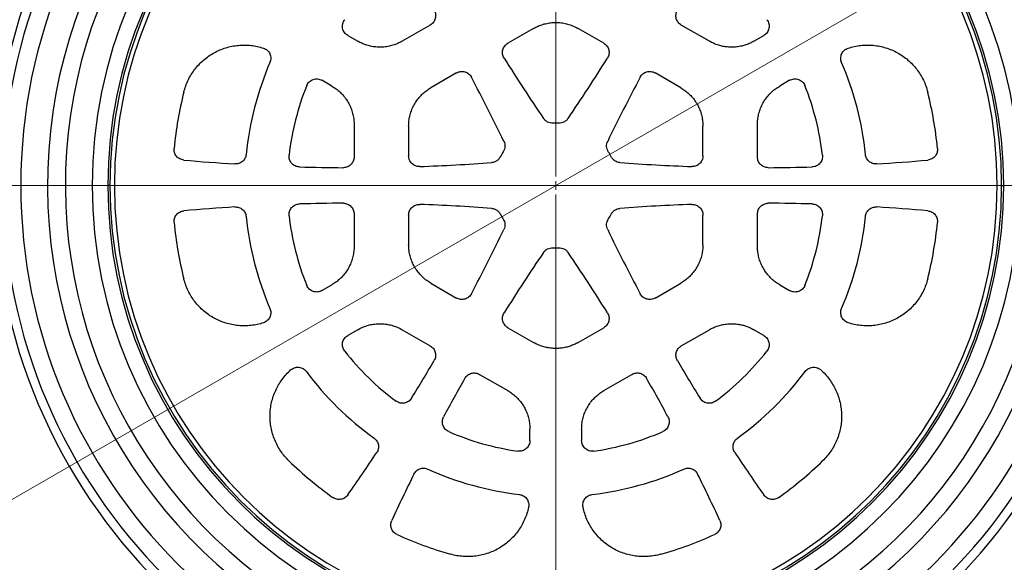
# Model space of a CAD drawing. Units: millimetres. Extents: x 200 to 8200, y 200 to 5740.
# Drawn here: x 2004 to 2740, y 651 to 1057 of the extents above; entities that cross this region are included whole.
import ezdxf

# ---------------------------------------------------------------- set-up
doc = ezdxf.new("R2010")
doc.units = ezdxf.units.MM
doc.header["$LTSCALE"] = 20
doc.linetypes.add('SLD-Solid', pattern=[0])
doc.linetypes.add('SLD-Thin-Thick-Chain', pattern=[10.16, 6.35, -1.27, 1.27, -1.27])
doc.styles.add('SLDTEXTSTYLE0', font='ARIAL.TTF', dxfattribs={"width": 0.948})
doc.dimstyles.new('SLDDIMSTYLE0', dxfattribs={"dimtxt": 70, "dimasz": 80, "dimexe": 0, "dimexo": 0.0625, "dimgap": 17.5, "dimtad": 1, "dimdec": 0, "dimlfac": 0.75, "dimrnd": 1e-09, "dimzin": 12, "dimdsep": 46, "dimtxsty": 'SLDTEXTSTYLE0', "dimsah": 1, "dimcen": 0, "dimadec": 0, "dimazin": 3, "dimtfac": 1, "dimtdec": 3, "dimtmove": 0, "dimatfit": 3, "dimfxl": 1, "dimfrac": 2, "dimtolj": 1, "dimtzin": 12, "dimarcsym": 0})

# ---------------------------------------------------------------- blocks, each defined once
blk = doc.blocks.new('_D')
at = {"color": 7, "linetype": 'SLD-Solid', "lineweight": 0}
for p, q in [((2931.35, 1236.98), (3203.62, 1394.18)), ((2931.35, 1236.98), (1878.26, 628.98)), ((1878.26, 628.98), (1774.34, 568.98))]:
    blk.add_line(p, q, dxfattribs=at)
at = {"color": 7, "linetype": 'SLD-Solid', "lineweight": 18}
for points in [[(2931.35, 1236.98), (3006.63, 1266.59), (2994.63, 1287.37)], [(1878.26, 628.98), (1802.98, 599.37), (1814.98, 578.59)]]:
    blk.add_solid(points, dxfattribs=at)
at = {"color": 7, "linetype": 'SLD-Solid', "lineweight": 18, "char_height": 70, "attachment_point": 1, "rotation": 30, "style": 'SLDTEXTSTYLE0'}
for s, insert in [('910', (3019.55, 1392.17)), ('%%c', (2931.26, 1340.97))]:
    blk.add_mtext(s, dxfattribs=dict(at, insert=insert))
blk = doc.blocks.new('SW_CENTERMARKSYMBOL_0')
at = {"color": 0, "linetype": 'SLD-Solid', "lineweight": 18}
for p, q in [((0, 6.67), (0, 557.96)), ((-6.67, 0), (-557.96, 0)), ((0, 0), (-3.33, 0)), ((0, 0), (0, 3.33)), ((0, 0), (0, -3.33)), ((0, 0), (3.33, 0)), ((0, -6.67), (0, -557.96)), ((6.67, 0), (557.96, 0))]:
    blk.add_line(p, q, dxfattribs=at)

msp = doc.modelspace()

# ---------------------------------------------------------------- linework, layer by layer
at = {"color": 7, "linetype": 'SLD-Solid', "lineweight": 25}
for p, q in [((2310.96, 1052.93), (2289.98, 1040.82)), ((2519.63, 1040.82), (2498.65, 1052.93)), ((2388.18, 1050.4), (2368.98, 1039.32)), ((2440.62, 1039.32), (2421.43, 1050.4)), ((2249.3, 1045.09), (2256.69, 1040.82)), ((2552.91, 1040.82), (2560.31, 1045.09)), ((2330.62, 1017.17), (2311.43, 1006.09)), ((2498.18, 1006.09), (2478.98, 1017.17)), ((2237.36, 1007.33), (2229.97, 1011.6)), ((2579.64, 1011.6), (2572.25, 1007.33)), ((2254, 978.5), (2254, 954.28)), ((2294.8, 977.29), (2294.8, 955.13)), ((2514.8, 955.13), (2514.8, 977.29)), ((2555.6, 954.28), (2555.6, 978.5)), ((2071.47, 932.98), (2069.86, 932.98)), ((2738.14, 932.98), (2739.74, 932.98)), ((2254, 911.69), (2254, 887.46)), ((2294.8, 910.84), (2294.8, 888.67)), ((2514.8, 888.67), (2514.8, 910.84)), ((2555.6, 887.46), (2555.6, 911.69)), ((2229.97, 854.37), (2237.36, 858.63)), ((2311.43, 859.88), (2330.62, 848.79)), ((2478.98, 848.79), (2498.18, 859.88)), ((2572.25, 858.63), (2579.64, 854.37)), ((2256.69, 825.15), (2249.3, 820.88)), ((2289.98, 825.15), (2310.96, 813.03)), ((2368.98, 826.65), (2388.18, 815.56)), ((2421.43, 815.56), (2440.62, 826.65)), ((2498.65, 813.03), (2519.63, 825.15)), ((2560.31, 820.88), (2552.91, 825.15)), ((2347.85, 791.74), (2368.83, 779.63)), ((2440.78, 779.63), (2461.76, 791.74)), ((2385.47, 742.26), (2385.47, 750.8)), ((2424.14, 750.8), (2424.14, 742.26))]:
    msp.add_line(p, q, dxfattribs=at)
at = {"color": 7, "linetype": 'SLD-Thin-Thick-Chain', "lineweight": 18}
msp.add_line((1634.65, 932.98), (3160.46, 932.98), dxfattribs=at)
at = {"color": 7, "linetype": 'SLD-Solid', "lineweight": 25}
for radius in [608, 601.33]:
    msp.add_circle((2404.8, 932.98), radius, dxfattribs=at)
at = {"color": 8, "linetype": 'SLD-Solid', "lineweight": 25}
for radius, start, end in [(561.3, 7.50715, 352.49285), (554.63, 7.59791, 352.40209)]:
    msp.add_arc((2404.8, 932.98), radius, start, end, dxfattribs=at)
at = {"color": 7, "linetype": 'SLD-Solid', "lineweight": 25}
for centre, radius, start, end in [((2404.8, 932.98), 420, 0, 180), ((2404.8, 932.98), 413.33, 0, 180), ((2404.8, 932.98), 400, 0, 180), ((2404.8, 932.98), 380, 109, 243), ((2404.8, 932.98), 380, 297, 71), ((2404.8, 932.98), 366.67, 109, 243), ((2404.8, 932.98), 346.67, 0, 180), ((2404.8, 932.98), 366.67, 297, 71), ((2404.8, 932.98), 334.94, 0, 180), ((2404.8, 932.98), 333.33, 0, 180), ((2404.8, 932.98), 330, 90, 270), ((2404.8, 932.98), 330, 270, 90), ((2404.8, 932.98), 232.67, 156.71713, 174.27556), ((3552.9, 1770.97), 1400, 212.04308, 214.24868), ((1256.7, 1770.97), 1400, 325.75132, 327.95692), ((2404.8, 932.98), 232.67, 5.72444, 23.28287), ((1105.04, 357.69), 1400, 25.75132, 27.95692), ((3704.57, 357.69), 1400, 152.04308, 154.24868), ((2404.8, 932.98), 286.72, 165.90945, 174.45384), ((2404.8, 932.98), 200.67, 158.14425, 173.50428), ((2404.8, 932.98), 200.67, 6.49572, 21.85575), ((2404.8, 932.98), 286.72, 5.54616, 14.09055), ((2404.8, 932.98), 46.67, 90, 92.69456), ((2404.8, 932.98), 46.67, 87.30544, 90), ((2404.8, 932.98), 46.67, 147.30544, 152.69456), ((2404.8, 932.98), 46.67, 27.30544, 32.69456), ((2253.14, 2346.26), 1400, 264.81549, 266.3856), ((2253.14, 2346.26), 1400, 272.04308, 274.24868), ((2556.47, 2346.26), 1400, 265.75132, 267.95692), ((2556.47, 2346.26), 1400, 273.6144, 275.18451), ((2253.14, 2346.26), 1400, 268.36135, 269.70775), ((2556.47, 2346.26), 1400, 270.29225, 271.63865), ((2404.8, 932.98), 420, 180, 0), ((2404.8, 932.98), 413.33, 180, 0), ((2404.8, 932.98), 400, 180, 0), ((2404.8, 932.98), 346.67, 180, 0), ((2404.8, 932.98), 334.94, 180, 0), ((2404.8, 932.98), 333.33, 180, 0), ((2253.14, -480.29), 1400, 93.6144, 95.18451), ((2253.14, -480.29), 1400, 90.29225, 91.63865), ((2253.14, -480.29), 1400, 85.75132, 87.95692), ((2556.47, -480.29), 1400, 92.04308, 94.24868), ((2556.47, -480.29), 1400, 88.36135, 89.70775), ((2556.47, -480.29), 1400, 84.81549, 86.3856), ((2404.8, 932.98), 232.67, 185.72444, 203.28287), ((2404.8, 932.98), 200.67, 186.49572, 201.85575), ((2404.8, 932.98), 46.67, 207.30544, 212.69456), ((2404.8, 932.98), 46.67, 327.30544, 332.69456), ((2404.8, 932.98), 200.67, 338.14425, 353.50428), ((2404.8, 932.98), 232.67, 336.71713, 354.27556), ((2404.8, 932.98), 286.72, 185.54616, 194.09055), ((1105.04, 1508.27), 1400, 332.04308, 334.24868), ((3704.57, 1508.27), 1400, 205.75132, 207.95692), ((2404.8, 932.98), 286.72, 345.90945, 354.45384), ((2404.8, 932.98), 46.67, 267.30544, 272.69456), ((3552.9, 95), 1400, 145.75132, 147.95692), ((1256.7, 95), 1400, 32.04308, 34.24868), ((2404.8, 932.98), 200.67, 218.14425, 233.50428), ((2404.8, 932.98), 200.67, 306.49572, 321.85575), ((1105.04, 1508.27), 1400, 328.36135, 329.70775), ((3704.57, 1508.27), 1400, 210.29225, 211.63865), ((2404.8, 932.98), 232.67, 216.71713, 234.27556), ((3552.9, 95), 1400, 150.29225, 151.63865), ((1256.7, 95), 1400, 28.36135, 29.70775), ((2404.8, 932.98), 232.67, 305.72444, 323.28287), ((2404.8, 932.98), 200.67, 246.49572, 261.85575), ((2404.8, 932.98), 200.67, 278.14425, 293.50428), ((1105.04, 1508.27), 1400, 324.81549, 326.3856), ((3704.57, 1508.27), 1400, 213.6144, 215.18451), ((2404.8, 932.98), 286.72, 225.90945, 234.45384), ((2404.8, 932.98), 286.72, 305.54616, 314.09055), ((3552.9, 95), 1400, 153.6144, 155.18451), ((2404.8, 932.98), 232.67, 245.72444, 263.28287), ((2404.8, 932.98), 232.67, 276.71713, 294.27556), ((1256.7, 95), 1400, 24.81549, 26.3856), ((2404.8, 932.98), 286.72, 245.54616, 254.09055), ((2404.8, 932.98), 286.72, 285.90945, 294.45384)]:
    msp.add_arc(centre, radius, start, end, dxfattribs=at)
for points, knots in [([(2313.89, 1063.87), (2314.13, 1063.4), (2314.6, 1062.46), (2314.95, 1060.92), (2315.01, 1059.34), (2314.75, 1057.78), (2314.2, 1056.3), (2313.36, 1054.97), (2312.28, 1053.8), (2311.4, 1053.22), (2310.96, 1052.93)], [0, 0, 0, 0, 0.124823, 0.249997, 0.374518, 0.499761, 0.624416, 0.749423, 0.874517, 1, 1, 1, 1]), ([(2498.65, 1052.93), (2498.21, 1053.22), (2497.33, 1053.8), (2496.26, 1054.96), (2495.42, 1056.3), (2494.86, 1057.77), (2494.6, 1059.33), (2494.65, 1060.91), (2495, 1062.46), (2495.48, 1063.4), (2495.72, 1063.87)], [0, 0, 0, 0, 0.124831, 0.250004, 0.374521, 0.499767, 0.624364, 0.74943, 0.874458, 1, 1, 1, 1]), ([(2249.3, 1045.09), (2248.83, 1045.4), (2247.87, 1046.03), (2246.74, 1047.33), (2245.89, 1048.82), (2245.38, 1050.47), (2245.23, 1052.18), (2245.45, 1053.88), (2246.02, 1055.51), (2246.66, 1056.45), (2246.99, 1056.92)], [0, 0, 0, 0, 0.124928, 0.250245, 0.374949, 0.500101, 0.625319, 0.75001, 0.875226, 1, 1, 1, 1]), ([(2388.18, 1050.4), (2389.29, 1050.99), (2391.54, 1052.2), (2395.18, 1053.51), (2399, 1054.43), (2402.95, 1054.89), (2406.92, 1054.87), (2410.81, 1054.39), (2414.56, 1053.47), (2418.13, 1052.17), (2420.34, 1050.98), (2421.43, 1050.4)], [0, 0, 0, 0, 0.108527, 0.219632, 0.332639, 0.446811, 0.561358, 0.673445, 0.784371, 0.893433, 1, 1, 1, 1]), ([(2562.62, 1056.92), (2562.94, 1056.45), (2563.59, 1055.51), (2564.16, 1053.88), (2564.38, 1052.18), (2564.23, 1050.46), (2563.72, 1048.82), (2562.87, 1047.33), (2561.73, 1046.03), (2560.78, 1045.4), (2560.31, 1045.09)], [0, 0, 0, 0, 0.124927, 0.250257, 0.375005, 0.500135, 0.625405, 0.750112, 0.875265, 1, 1, 1, 1]), ([(2289.98, 1040.82), (2288.87, 1040.22), (2286.62, 1039.02), (2282.97, 1037.71), (2279.14, 1036.79), (2275.19, 1036.33), (2271.22, 1036.35), (2267.32, 1036.83), (2263.57, 1037.75), (2260, 1039.05), (2257.79, 1040.23), (2256.69, 1040.82)], [0, 0, 0, 0, 0.108502, 0.219597, 0.332613, 0.4468, 0.561367, 0.673471, 0.784403, 0.893459, 1, 1, 1, 1]), ([(2366.19, 1028.19), (2365.94, 1028.66), (2365.42, 1029.59), (2365.03, 1031.16), (2364.93, 1032.76), (2365.17, 1034.35), (2365.71, 1035.87), (2366.55, 1037.24), (2367.64, 1038.44), (2368.54, 1039.02), (2368.98, 1039.32)], [0, 0, 0, 0, 0.124828, 0.250032, 0.374558, 0.499781, 0.624564, 0.74945, 0.874682, 1, 1, 1, 1]), ([(2440.62, 1039.32), (2441.07, 1039.03), (2441.96, 1038.44), (2443.05, 1037.25), (2443.89, 1035.88), (2444.44, 1034.36), (2444.67, 1032.77), (2444.58, 1031.17), (2444.19, 1029.6), (2443.67, 1028.66), (2443.41, 1028.19)], [0, 0, 0, 0, 0.124835, 0.250029, 0.374552, 0.499784, 0.6245, 0.749441, 0.874643, 1, 1, 1, 1]), ([(2536.27, 1036.36), (2535.19, 1036.39), (2533.03, 1036.45), (2529.8, 1036.94), (2526.44, 1037.78), (2523, 1039.02), (2520.75, 1040.22), (2519.63, 1040.82)], [0, 0, 0, 0, 0.185565, 0.372631, 0.56032, 0.78107, 1, 1, 1, 1]), ([(2552.91, 1040.82), (2551.97, 1040.31), (2550.06, 1039.28), (2547.02, 1038.09), (2543.69, 1037.13), (2540.1, 1036.48), (2537.54, 1036.4), (2536.27, 1036.36)], [0, 0, 0, 0, 0.185635, 0.372739, 0.560433, 0.781151, 1, 1, 1, 1]), ([(2126.71, 1002.79), (2127.14, 1004.31), (2128.01, 1007.37), (2129.89, 1011.76), (2132.18, 1015.96), (2134.89, 1019.89), (2137.98, 1023.51), (2141.43, 1026.8), (2145.21, 1029.73), (2149.27, 1032.25), (2153.56, 1034.34), (2158.04, 1035.97), (2162.66, 1037.14), (2167.39, 1037.83), (2172.16, 1038.04), (2176.93, 1037.75), (2181.64, 1037.01), (2184.68, 1036.12), (2186.21, 1035.67)], [0, 0, 0, 0, 0.0624785, 0.1249197, 0.1875843, 0.2502254, 0.3125475, 0.374861, 0.437493, 0.5001331, 0.5626283, 0.6251505, 0.6875453, 0.7499821, 0.8126238, 0.8753178, 0.9376345, 1, 1, 1, 1]), ([(2186.21, 1035.67), (2186.72, 1035.47), (2187.75, 1035.07), (2189.1, 1034.08), (2190.23, 1032.85), (2191.07, 1031.42), (2191.6, 1029.84), (2191.79, 1028.18), (2191.65, 1026.51), (2191.27, 1025.47), (2191.08, 1024.95)], [0, 0, 0, 0, 0.124867, 0.250124, 0.374711, 0.499899, 0.624918, 0.749634, 0.874962, 1, 1, 1, 1]), ([(2618.52, 1024.95), (2618.34, 1025.47), (2617.96, 1026.51), (2617.82, 1028.18), (2618, 1029.83), (2618.53, 1031.41), (2619.38, 1032.85), (2620.51, 1034.08), (2621.85, 1035.07), (2622.89, 1035.47), (2623.4, 1035.67)], [0, 0, 0, 0, 0.1248694, 0.2501276, 0.3747336, 0.4999042, 0.6249773, 0.7496704, 0.8749942, 1, 1, 1, 1]), ([(2623.4, 1035.67), (2624.93, 1036.12), (2627.99, 1037.01), (2632.7, 1037.75), (2637.45, 1038.04), (2642.21, 1037.83), (2646.93, 1037.15), (2651.56, 1035.98), (2656.04, 1034.34), (2660.33, 1032.25), (2664.37, 1029.74), (2668.14, 1026.83), (2671.6, 1023.54), (2674.7, 1019.91), (2677.41, 1015.99), (2679.7, 1011.81), (2681.59, 1007.4), (2682.46, 1004.33), (2682.89, 1002.79)], [0, 0, 0, 0, 0.062617, 0.125195, 0.187464, 0.249702, 0.312283, 0.374842, 0.437291, 0.499733, 0.562079, 0.624437, 0.687029, 0.749652, 0.81191, 0.874213, 0.937082, 1, 1, 1, 1]), ([(2330.62, 1017.17), (2331.1, 1017.41), (2332.06, 1017.89), (2333.63, 1018.24), (2335.24, 1018.28), (2336.82, 1018), (2338.32, 1017.41), (2339.66, 1016.52), (2340.82, 1015.4), (2341.38, 1014.48), (2341.66, 1014.02)], [0, 0, 0, 0, 0.124831, 0.250033, 0.374554, 0.499782, 0.624507, 0.749445, 0.874639, 1, 1, 1, 1]), ([(2467.95, 1014.02), (2468.23, 1014.48), (2468.78, 1015.39), (2469.94, 1016.52), (2471.28, 1017.4), (2472.78, 1018), (2474.36, 1018.28), (2475.97, 1018.24), (2477.55, 1017.89), (2478.5, 1017.41), (2478.98, 1017.17)], [0, 0, 0, 0, 0.124827, 0.250031, 0.374562, 0.49978, 0.624563, 0.74945, 0.874683, 1, 1, 1, 1]), ([(2218.56, 1007.69), (2218.81, 1008.2), (2219.3, 1009.23), (2220.43, 1010.54), (2221.79, 1011.58), (2223.35, 1012.31), (2225.03, 1012.69), (2226.75, 1012.7), (2228.44, 1012.36), (2229.46, 1011.85), (2229.97, 1011.6)], [0, 0, 0, 0, 0.12493, 0.250259, 0.375007, 0.500137, 0.625403, 0.750111, 0.875265, 1, 1, 1, 1]), ([(2579.64, 1011.6), (2580.15, 1011.85), (2581.17, 1012.36), (2582.87, 1012.7), (2584.58, 1012.69), (2586.26, 1012.31), (2587.82, 1011.58), (2589.18, 1010.53), (2590.31, 1009.23), (2590.8, 1008.2), (2591.05, 1007.69)], [0, 0, 0, 0, 0.124924, 0.250244, 0.374947, 0.500098, 0.62532, 0.75001, 0.875226, 1, 1, 1, 1]), ([(2237.36, 1007.33), (2238.43, 1006.67), (2240.6, 1005.32), (2243.56, 1002.82), (2246.27, 999.96), (2248.64, 996.77), (2250.61, 993.32), (2252.15, 989.7), (2253.22, 985.99), (2253.88, 982.25), (2253.96, 979.74), (2254, 978.5)], [0, 0, 0, 0, 0.108502, 0.219597, 0.332612, 0.446801, 0.561368, 0.673472, 0.784403, 0.893457, 1, 1, 1, 1]), ([(2294.8, 977.29), (2294.85, 978.55), (2294.93, 981.1), (2295.61, 984.91), (2296.73, 988.68), (2298.31, 992.33), (2300.3, 995.75), (2302.67, 998.89), (2305.34, 1001.67), (2308.25, 1004.12), (2310.38, 1005.44), (2311.43, 1006.09)], [0, 0, 0, 0, 0.108527, 0.219631, 0.332639, 0.446811, 0.561357, 0.673444, 0.78437, 0.893432, 1, 1, 1, 1]), ([(2498.18, 1006.09), (2499.25, 1005.42), (2501.41, 1004.08), (2504.37, 1001.58), (2507.08, 998.73), (2509.45, 995.54), (2511.42, 992.1), (2512.95, 988.48), (2514.02, 984.78), (2514.68, 981.03), (2514.76, 978.53), (2514.8, 977.29)], [0, 0, 0, 0, 0.108528, 0.21963, 0.332639, 0.446812, 0.561357, 0.673444, 0.784371, 0.893432, 1, 1, 1, 1]), ([(2555.6, 978.5), (2555.65, 979.76), (2555.73, 982.32), (2556.42, 986.13), (2557.53, 989.91), (2559.11, 993.56), (2561.11, 996.99), (2563.48, 1000.12), (2566.15, 1002.91), (2569.07, 1005.36), (2571.2, 1006.68), (2572.25, 1007.33)], [0, 0, 0, 0, 0.108502, 0.219597, 0.332612, 0.446802, 0.561368, 0.673473, 0.784404, 0.89346, 1, 1, 1, 1]), ([(2402.61, 979.6), (2401.93, 979.62), (2400.58, 979.65), (2398.65, 980.36), (2396.92, 981.47), (2396.08, 982.54), (2395.66, 983.07)], [0, 0, 0, 0, 0.249747, 0.500063, 0.750381, 1, 1, 1, 1]), ([(2413.95, 983.07), (2413.53, 982.54), (2412.68, 981.47), (2410.96, 980.36), (2409.03, 979.65), (2407.68, 979.62), (2407, 979.6)], [0, 0, 0, 0, 0.249743, 0.500058, 0.750378, 1, 1, 1, 1]), ([(2366, 965.94), (2366.25, 965.31), (2366.75, 964.05), (2366.85, 962), (2366.5, 959.98), (2365.85, 958.79), (2365.53, 958.19)], [0, 0, 0, 0, 0.249753, 0.500055, 0.750378, 1, 1, 1, 1]), ([(2444.08, 958.19), (2443.75, 958.79), (2443.11, 959.98), (2442.75, 962), (2442.86, 964.05), (2443.36, 965.31), (2443.61, 965.94)], [0, 0, 0, 0, 0.249745, 0.500051, 0.750374, 1, 1, 1, 1]), ([(2126.63, 951.99), (2126.11, 952.06), (2125.07, 952.22), (2123.61, 952.83), (2122.3, 953.69), (2121.18, 954.8), (2120.29, 956.11), (2119.69, 957.57), (2119.37, 959.12), (2119.41, 960.17), (2119.43, 960.69)], [0, 0, 0, 0, 0.12483, 0.250002, 0.374517, 0.499761, 0.624393, 0.749425, 0.874511, 1, 1, 1, 1]), ([(2690.18, 960.69), (2690.2, 960.17), (2690.24, 959.12), (2689.92, 957.57), (2689.32, 956.12), (2688.44, 954.81), (2687.32, 953.7), (2686, 952.83), (2684.54, 952.22), (2683.5, 952.06), (2682.98, 951.99)], [0, 0, 0, 0, 0.124824, 0.250002, 0.374513, 0.499761, 0.624371, 0.749423, 0.874483, 1, 1, 1, 1]), ([(2173.3, 956.19), (2173.22, 955.69), (2173.06, 954.68), (2172.47, 953.26), (2171.64, 951.98), (2170.57, 950.88), (2169.31, 950), (2167.91, 949.39), (2166.41, 949.03), (2165.39, 949.04), (2164.88, 949.04)], [0, 0, 0, 0, 0.124835, 0.249976, 0.374506, 0.499773, 0.624286, 0.74948, 0.874254, 1, 1, 1, 1]), ([(2213.1, 946.83), (2212.56, 946.88), (2211.46, 946.98), (2209.9, 947.54), (2208.48, 948.39), (2207.27, 949.53), (2206.32, 950.88), (2205.68, 952.41), (2205.34, 954.03), (2205.4, 955.13), (2205.43, 955.68)], [0, 0, 0, 0, 0.124865, 0.250109, 0.374685, 0.499874, 0.624876, 0.7496, 0.874935, 1, 1, 1, 1]), ([(2254, 954.28), (2253.97, 953.75), (2253.92, 952.7), (2253.44, 951.19), (2252.71, 949.8), (2251.71, 948.58), (2250.48, 947.57), (2249.09, 946.83), (2247.57, 946.36), (2246.52, 946.3), (2246, 946.28)], [0, 0, 0, 0, 0.124834, 0.250003, 0.374526, 0.499773, 0.624364, 0.749432, 0.874456, 1, 1, 1, 1]), ([(2303.05, 947.15), (2302.51, 947.16), (2301.45, 947.18), (2299.89, 947.62), (2298.46, 948.34), (2297.19, 949.34), (2296.16, 950.57), (2295.39, 951.98), (2294.9, 953.52), (2294.83, 954.59), (2294.8, 955.13)], [0, 0, 0, 0, 0.124827, 0.25003, 0.374559, 0.499779, 0.624558, 0.749449, 0.87468, 1, 1, 1, 1]), ([(2363.34, 954.39), (2362.98, 953.81), (2362.27, 952.65), (2360.7, 951.34), (2358.87, 950.4), (2357.53, 950.21), (2356.86, 950.11)], [0, 0, 0, 0, 0.249746, 0.500053, 0.750382, 1, 1, 1, 1]), ([(2452.75, 950.11), (2452.08, 950.21), (2450.74, 950.4), (2448.91, 951.34), (2447.33, 952.66), (2446.62, 953.81), (2446.27, 954.39)], [0, 0, 0, 0, 0.249748, 0.500056, 0.750382, 1, 1, 1, 1]), ([(2514.8, 955.13), (2514.77, 954.6), (2514.71, 953.53), (2514.22, 951.99), (2513.46, 950.58), (2512.42, 949.35), (2511.16, 948.35), (2509.72, 947.63), (2508.17, 947.18), (2507.1, 947.16), (2506.56, 947.15)], [0, 0, 0, 0, 0.1248343, 0.250033, 0.3745562, 0.4997833, 0.6245009, 0.7494394, 0.8746401, 1, 1, 1, 1]), ([(2563.61, 946.28), (2563.09, 946.3), (2562.04, 946.36), (2560.53, 946.83), (2559.13, 947.57), (2557.91, 948.57), (2556.91, 949.79), (2556.17, 951.18), (2555.69, 952.7), (2555.63, 953.75), (2555.6, 954.28)], [0, 0, 0, 0, 0.124823, 0.25, 0.374518, 0.499758, 0.624415, 0.749425, 0.874518, 1, 1, 1, 1]), ([(2604.18, 955.68), (2604.21, 955.14), (2604.27, 954.04), (2603.93, 952.41), (2603.29, 950.89), (2602.34, 949.53), (2601.13, 948.4), (2599.71, 947.54), (2598.15, 946.98), (2597.05, 946.88), (2596.5, 946.83)], [0, 0, 0, 0, 0.124861, 0.250111, 0.374681, 0.499873, 0.624878, 0.749603, 0.874934, 1, 1, 1, 1]), ([(2644.73, 949.04), (2644.22, 949.04), (2643.2, 949.03), (2641.71, 949.39), (2640.3, 950), (2639.05, 950.87), (2637.98, 951.97), (2637.14, 953.25), (2636.55, 954.67), (2636.39, 955.68), (2636.31, 956.19)], [0, 0, 0, 0, 0.124832, 0.249979, 0.37451, 0.499768, 0.624283, 0.749474, 0.874257, 1, 1, 1, 1]), ([(2119.43, 905.27), (2119.41, 905.8), (2119.36, 906.84), (2119.69, 908.39), (2120.29, 909.85), (2121.17, 911.16), (2122.29, 912.27), (2123.6, 913.13), (2125.07, 913.75), (2126.11, 913.9), (2126.63, 913.98)], [0, 0, 0, 0, 0.1248298, 0.2500023, 0.3745169, 0.4997594, 0.6243701, 0.7494268, 0.8744803, 1, 1, 1, 1]), ([(2164.88, 916.92), (2165.39, 916.93), (2166.41, 916.93), (2167.9, 916.58), (2169.3, 915.97), (2170.56, 915.09), (2171.63, 913.99), (2172.46, 912.71), (2173.06, 911.29), (2173.22, 910.28), (2173.3, 909.78)], [0, 0, 0, 0, 0.12483, 0.249974, 0.374508, 0.499771, 0.624289, 0.74948, 0.874257, 1, 1, 1, 1]), ([(2205.43, 910.28), (2205.4, 910.83), (2205.34, 911.93), (2205.68, 913.56), (2206.32, 915.08), (2207.27, 916.44), (2208.48, 917.57), (2209.89, 918.42), (2211.46, 918.99), (2212.55, 919.09), (2213.1, 919.13)], [0, 0, 0, 0, 0.124861, 0.250113, 0.374682, 0.499867, 0.624879, 0.749604, 0.87493, 1, 1, 1, 1]), ([(2246, 919.69), (2246.52, 919.66), (2247.57, 919.61), (2249.08, 919.14), (2250.48, 918.4), (2251.7, 917.4), (2252.7, 916.18), (2253.44, 914.78), (2253.91, 913.27), (2253.97, 912.22), (2254, 911.69)], [0, 0, 0, 0, 0.124819, 0.249997, 0.37452, 0.499764, 0.624417, 0.749425, 0.874517, 1, 1, 1, 1]), ([(2294.8, 910.84), (2294.83, 911.37), (2294.9, 912.44), (2295.39, 913.97), (2296.15, 915.39), (2297.19, 916.62), (2298.45, 917.62), (2299.88, 918.34), (2301.44, 918.78), (2302.51, 918.8), (2303.05, 918.82)], [0, 0, 0, 0, 0.124835, 0.250029, 0.374551, 0.499783, 0.6245, 0.749439, 0.87464, 1, 1, 1, 1]), ([(2356.86, 915.86), (2357.53, 915.76), (2358.87, 915.56), (2360.7, 914.63), (2362.27, 913.31), (2362.98, 912.15), (2363.34, 911.58)], [0, 0, 0, 0, 0.249753, 0.50006, 0.750379, 1, 1, 1, 1]), ([(2446.27, 911.58), (2446.62, 912.15), (2447.33, 913.31), (2448.91, 914.63), (2450.74, 915.56), (2452.08, 915.76), (2452.75, 915.86)], [0, 0, 0, 0, 0.249742, 0.500057, 0.750379, 1, 1, 1, 1]), ([(2506.56, 918.82), (2507.09, 918.81), (2508.16, 918.78), (2509.71, 918.34), (2511.15, 917.62), (2512.41, 916.62), (2513.45, 915.39), (2514.22, 913.98), (2514.71, 912.44), (2514.77, 911.37), (2514.8, 910.84)], [0, 0, 0, 0, 0.12483, 0.250032, 0.374561, 0.499781, 0.624561, 0.749449, 0.87468, 1, 1, 1, 1]), ([(2555.6, 911.69), (2555.63, 912.21), (2555.69, 913.26), (2556.17, 914.77), (2556.9, 916.17), (2557.9, 917.39), (2559.12, 918.39), (2560.52, 919.13), (2562.03, 919.61), (2563.08, 919.66), (2563.61, 919.69)], [0, 0, 0, 0, 0.124828, 0.250002, 0.374519, 0.499773, 0.624364, 0.749433, 0.874459, 1, 1, 1, 1]), ([(2596.5, 919.13), (2597.05, 919.09), (2598.15, 918.99), (2599.71, 918.42), (2601.13, 917.57), (2602.34, 916.44), (2603.29, 915.08), (2603.93, 913.56), (2604.27, 911.93), (2604.21, 910.83), (2604.18, 910.28)], [0, 0, 0, 0, 0.124863, 0.250109, 0.374681, 0.499869, 0.624878, 0.749605, 0.874934, 1, 1, 1, 1]), ([(2636.31, 909.78), (2636.39, 910.28), (2636.55, 911.28), (2637.14, 912.7), (2637.97, 913.99), (2639.04, 915.09), (2640.3, 915.96), (2641.7, 916.58), (2643.19, 916.93), (2644.22, 916.93), (2644.73, 916.92)], [0, 0, 0, 0, 0.1248288, 0.2499783, 0.3745076, 0.4997673, 0.6242846, 0.7494757, 0.8742545, 1, 1, 1, 1]), ([(2682.98, 913.98), (2683.5, 913.9), (2684.53, 913.75), (2685.99, 913.14), (2687.31, 912.28), (2688.43, 911.17), (2689.31, 909.86), (2689.92, 908.4), (2690.24, 906.85), (2690.2, 905.8), (2690.18, 905.27)], [0, 0, 0, 0, 0.124826, 0.250003, 0.374518, 0.499759, 0.624395, 0.749419, 0.874505, 1, 1, 1, 1]), ([(2365.53, 907.78), (2365.85, 907.18), (2366.5, 905.99), (2366.85, 903.96), (2366.75, 901.91), (2366.25, 900.65), (2366, 900.02)], [0, 0, 0, 0, 0.249745, 0.500061, 0.750384, 1, 1, 1, 1]), ([(2443.61, 900.02), (2443.36, 900.65), (2442.86, 901.91), (2442.75, 903.96), (2443.11, 905.99), (2443.75, 907.18), (2444.08, 907.78)], [0, 0, 0, 0, 0.2497449, 0.5000562, 0.7503787, 1, 1, 1, 1]), ([(2254, 887.46), (2253.96, 886.2), (2253.88, 883.65), (2253.19, 879.83), (2252.08, 876.06), (2250.5, 872.41), (2248.5, 868.98), (2246.13, 865.84), (2243.45, 863.06), (2240.54, 860.61), (2238.41, 859.29), (2237.36, 858.63)], [0, 0, 0, 0, 0.1085, 0.219597, 0.332613, 0.446801, 0.561368, 0.673471, 0.784404, 0.893458, 1, 1, 1, 1]), ([(2311.43, 859.88), (2310.36, 860.54), (2308.19, 861.89), (2305.24, 864.39), (2302.53, 867.24), (2300.16, 870.43), (2298.19, 873.87), (2296.66, 877.48), (2295.59, 881.19), (2294.92, 884.93), (2294.84, 887.44), (2294.8, 888.67)], [0, 0, 0, 0, 0.108528, 0.21963, 0.332638, 0.446812, 0.561358, 0.673444, 0.784371, 0.893432, 1, 1, 1, 1]), ([(2395.66, 882.9), (2396.08, 883.43), (2396.92, 884.49), (2398.65, 885.61), (2400.58, 886.31), (2401.93, 886.35), (2402.61, 886.37)], [0, 0, 0, 0, 0.249749, 0.500059, 0.750383, 1, 1, 1, 1]), ([(2407, 886.37), (2407.68, 886.35), (2409.03, 886.31), (2410.96, 885.61), (2412.68, 884.49), (2413.53, 883.43), (2413.95, 882.9)], [0, 0, 0, 0, 0.249746, 0.500056, 0.750379, 1, 1, 1, 1]), ([(2514.8, 888.67), (2514.76, 887.41), (2514.68, 884.86), (2513.99, 881.05), (2512.88, 877.28), (2511.3, 873.63), (2509.3, 870.21), (2506.94, 867.08), (2504.27, 864.29), (2501.36, 861.85), (2499.23, 860.53), (2498.18, 859.88)], [0, 0, 0, 0, 0.108529, 0.219631, 0.332639, 0.446811, 0.561357, 0.673445, 0.78437, 0.893432, 1, 1, 1, 1]), ([(2572.25, 858.63), (2571.18, 859.3), (2569.01, 860.65), (2566.05, 863.15), (2563.34, 866), (2560.97, 869.2), (2559, 872.64), (2557.46, 876.26), (2556.39, 879.97), (2555.72, 883.72), (2555.64, 886.22), (2555.6, 887.46)], [0, 0, 0, 0, 0.108501, 0.219596, 0.332614, 0.446802, 0.561368, 0.673473, 0.784405, 0.89346, 1, 1, 1, 1]), ([(2186.21, 830.29), (2184.68, 829.84), (2181.62, 828.95), (2176.9, 828.21), (2172.15, 827.92), (2167.4, 828.13), (2162.68, 828.82), (2158.05, 829.99), (2153.57, 831.62), (2149.28, 833.71), (2145.23, 836.22), (2141.46, 839.14), (2138.01, 842.43), (2134.91, 846.06), (2132.2, 849.98), (2129.91, 854.16), (2128.02, 858.56), (2127.15, 861.64), (2126.71, 863.18)], [0, 0, 0, 0, 0.062618, 0.125196, 0.187465, 0.249703, 0.312284, 0.374843, 0.43729, 0.499733, 0.562079, 0.624437, 0.68703, 0.749651, 0.81191, 0.874213, 0.937082, 1, 1, 1, 1]), ([(2682.89, 863.18), (2682.46, 861.65), (2681.6, 858.59), (2679.72, 854.2), (2677.43, 850.01), (2674.72, 846.08), (2671.62, 842.45), (2668.17, 839.16), (2664.4, 836.24), (2660.34, 833.72), (2656.05, 831.63), (2651.57, 829.99), (2646.94, 828.82), (2642.22, 828.13), (2637.45, 827.92), (2632.68, 828.22), (2627.97, 828.96), (2624.92, 829.85), (2623.4, 830.29)], [0, 0, 0, 0, 0.062478, 0.12492, 0.187584, 0.250225, 0.312548, 0.374861, 0.437493, 0.500134, 0.562629, 0.625151, 0.687546, 0.749982, 0.812625, 0.875318, 0.937635, 1, 1, 1, 1]), ([(2229.97, 854.37), (2229.46, 854.11), (2228.44, 853.6), (2226.74, 853.27), (2225.02, 853.28), (2223.35, 853.66), (2221.79, 854.38), (2220.42, 855.43), (2219.29, 856.73), (2218.8, 857.77), (2218.56, 858.28)], [0, 0, 0, 0, 0.124923, 0.250244, 0.374947, 0.500101, 0.625317, 0.750007, 0.875219, 1, 1, 1, 1]), ([(2591.05, 858.28), (2590.8, 857.76), (2590.31, 856.73), (2589.18, 855.43), (2587.82, 854.38), (2586.26, 853.66), (2584.58, 853.28), (2582.86, 853.27), (2581.17, 853.6), (2580.15, 854.11), (2579.64, 854.37)], [0, 0, 0, 0, 0.124933, 0.250258, 0.375005, 0.500134, 0.625406, 0.750111, 0.875265, 1, 1, 1, 1]), ([(2341.66, 851.94), (2341.38, 851.49), (2340.83, 850.57), (2339.67, 849.45), (2338.33, 848.56), (2336.83, 847.97), (2335.25, 847.68), (2333.64, 847.73), (2332.06, 848.07), (2331.1, 848.55), (2330.62, 848.79)], [0, 0, 0, 0, 0.12483, 0.250034, 0.374564, 0.499782, 0.624561, 0.749451, 0.874681, 1, 1, 1, 1]), ([(2478.98, 848.79), (2478.51, 848.55), (2477.55, 848.07), (2475.97, 847.73), (2474.37, 847.68), (2472.79, 847.97), (2471.29, 848.56), (2469.95, 849.44), (2468.78, 850.57), (2468.23, 851.48), (2467.95, 851.94)], [0, 0, 0, 0, 0.124834, 0.250029, 0.374553, 0.499781, 0.624503, 0.749439, 0.874637, 1, 1, 1, 1]), ([(2191.08, 841.02), (2191.27, 840.5), (2191.65, 839.45), (2191.79, 837.79), (2191.6, 836.13), (2191.07, 834.55), (2190.23, 833.11), (2189.1, 831.89), (2187.75, 830.9), (2186.72, 830.49), (2186.21, 830.29)], [0, 0, 0, 0, 0.124869, 0.250127, 0.374734, 0.499905, 0.624978, 0.749669, 0.874995, 1, 1, 1, 1]), ([(2623.4, 830.29), (2622.89, 830.49), (2621.86, 830.9), (2620.51, 831.89), (2619.38, 833.11), (2618.54, 834.55), (2618, 836.13), (2617.82, 837.78), (2617.96, 839.45), (2618.34, 840.5), (2618.52, 841.02)], [0, 0, 0, 0, 0.124868, 0.250121, 0.374709, 0.499897, 0.624918, 0.749634, 0.87496, 1, 1, 1, 1]), ([(2368.98, 826.65), (2368.54, 826.94), (2367.64, 827.53), (2366.56, 828.72), (2365.72, 830.09), (2365.17, 831.6), (2364.93, 833.19), (2365.03, 834.8), (2365.42, 836.37), (2365.94, 837.31), (2366.19, 837.78)], [0, 0, 0, 0, 0.124833, 0.250029, 0.374551, 0.499781, 0.6245, 0.749438, 0.874641, 1, 1, 1, 1]), ([(2443.41, 837.78), (2443.67, 837.31), (2444.18, 836.37), (2444.58, 834.81), (2444.67, 833.2), (2444.44, 831.61), (2443.9, 830.1), (2443.06, 828.73), (2441.97, 827.53), (2441.07, 826.94), (2440.62, 826.65)], [0, 0, 0, 0, 0.124832, 0.250033, 0.374562, 0.499782, 0.624562, 0.74945, 0.874685, 1, 1, 1, 1]), ([(2256.69, 825.15), (2257.81, 825.74), (2260.06, 826.94), (2263.7, 828.26), (2267.53, 829.18), (2271.48, 829.64), (2275.45, 829.62), (2279.35, 829.14), (2283.1, 828.21), (2286.68, 826.91), (2288.89, 825.73), (2289.98, 825.15)], [0, 0, 0, 0, 0.108502, 0.219597, 0.332613, 0.446802, 0.561369, 0.673473, 0.784405, 0.893459, 1, 1, 1, 1]), ([(2519.63, 825.15), (2520.58, 825.66), (2522.48, 826.69), (2525.52, 827.88), (2528.85, 828.83), (2532.45, 829.48), (2535, 829.57), (2536.27, 829.61)], [0, 0, 0, 0, 0.1856346, 0.3727381, 0.5604318, 0.7811486, 1, 1, 1, 1]), ([(2536.27, 829.61), (2537.35, 829.58), (2539.51, 829.52), (2542.74, 829.02), (2546.1, 828.19), (2549.54, 826.95), (2551.79, 825.75), (2552.91, 825.15)], [0, 0, 0, 0, 0.1855635, 0.3726295, 0.560318, 0.7810688, 1, 1, 1, 1]), ([(2246.99, 809.04), (2246.66, 809.51), (2246.01, 810.45), (2245.45, 812.09), (2245.23, 813.79), (2245.38, 815.5), (2245.89, 817.15), (2246.74, 818.64), (2247.88, 819.94), (2248.83, 820.57), (2249.3, 820.88)], [0, 0, 0, 0, 0.124932, 0.250261, 0.375005, 0.500135, 0.625404, 0.750112, 0.875267, 1, 1, 1, 1]), ([(2560.31, 820.88), (2560.78, 820.56), (2561.73, 819.93), (2562.87, 818.63), (2563.72, 817.14), (2564.23, 815.5), (2564.38, 813.78), (2564.16, 812.08), (2563.59, 810.45), (2562.94, 809.51), (2562.62, 809.04)], [0, 0, 0, 0, 0.124924, 0.250245, 0.374946, 0.500099, 0.62532, 0.750009, 0.875224, 1, 1, 1, 1]), ([(2310.96, 813.03), (2311.4, 812.75), (2312.28, 812.17), (2313.35, 811), (2314.19, 809.67), (2314.75, 808.19), (2315.01, 806.63), (2314.95, 805.06), (2314.6, 803.51), (2314.13, 802.57), (2313.89, 802.1)], [0, 0, 0, 0, 0.12483, 0.250001, 0.374521, 0.49977, 0.624365, 0.749431, 0.874458, 1, 1, 1, 1]), ([(2404.8, 811.11), (2403.73, 811.14), (2401.56, 811.2), (2398.34, 811.69), (2394.99, 812.53), (2391.55, 813.76), (2389.3, 814.97), (2388.18, 815.56)], [0, 0, 0, 0, 0.185546, 0.37259, 0.56027, 0.781029, 1, 1, 1, 1]), ([(2421.43, 815.56), (2420.48, 815.05), (2418.58, 814.02), (2415.54, 812.84), (2412.22, 811.88), (2408.62, 811.23), (2406.07, 811.15), (2404.8, 811.11)], [0, 0, 0, 0, 0.18567, 0.372786, 0.560474, 0.781173, 1, 1, 1, 1]), ([(2495.72, 802.1), (2495.48, 802.57), (2495, 803.5), (2494.66, 805.05), (2494.6, 806.62), (2494.85, 808.18), (2495.41, 809.66), (2496.25, 811), (2497.32, 812.17), (2498.2, 812.74), (2498.65, 813.03)], [0, 0, 0, 0, 0.124823, 0.249999, 0.37452, 0.499761, 0.624417, 0.749427, 0.874517, 1, 1, 1, 1]), ([(2206.57, 795.02), (2207, 795.36), (2207.87, 796.05), (2209.4, 796.73), (2211.02, 797.09), (2212.69, 797.1), (2214.33, 796.77), (2215.85, 796.11), (2217.23, 795.15), (2217.94, 794.3), (2218.3, 793.88)], [0, 0, 0, 0, 0.12487, 0.250127, 0.374711, 0.4999, 0.624917, 0.749634, 0.874963, 1, 1, 1, 1]), ([(2591.31, 793.88), (2591.67, 794.3), (2592.38, 795.15), (2593.75, 796.1), (2595.28, 796.77), (2596.91, 797.1), (2598.58, 797.09), (2600.21, 796.73), (2601.74, 796.05), (2602.6, 795.36), (2603.04, 795.02)], [0, 0, 0, 0, 0.12487, 0.250127, 0.374735, 0.499905, 0.624976, 0.74967, 0.874995, 1, 1, 1, 1]), ([(2205.31, 727.05), (2204.2, 728.19), (2201.98, 730.46), (2199.12, 734.29), (2196.63, 738.37), (2194.59, 742.68), (2192.99, 747.18), (2191.87, 751.81), (2191.22, 756.54), (2191.07, 761.31), (2191.41, 766.08), (2192.23, 770.78), (2193.53, 775.36), (2195.29, 779.8), (2197.5, 784.04), (2200.13, 788.02), (2203.13, 791.73), (2205.42, 793.92), (2206.57, 795.02)], [0, 0, 0, 0, 0.062479, 0.12492, 0.187585, 0.250226, 0.312548, 0.374862, 0.437494, 0.500134, 0.562629, 0.625151, 0.687546, 0.749983, 0.812625, 0.875319, 0.937635, 1, 1, 1, 1]), ([(2336.91, 788.8), (2337.2, 789.24), (2337.77, 790.13), (2338.93, 791.2), (2340.27, 792.04), (2341.75, 792.6), (2343.31, 792.85), (2344.88, 792.8), (2346.43, 792.45), (2347.37, 791.98), (2347.85, 791.74)], [0, 0, 0, 0, 0.1248211, 0.2500018, 0.3745224, 0.4997638, 0.6244171, 0.7494266, 0.8745175, 1, 1, 1, 1]), ([(2461.76, 791.74), (2462.23, 791.98), (2463.17, 792.45), (2464.71, 792.79), (2466.29, 792.85), (2467.85, 792.6), (2469.33, 792.04), (2470.67, 791.21), (2471.83, 790.13), (2472.41, 789.25), (2472.69, 788.8)], [0, 0, 0, 0, 0.124828, 0.250002, 0.37452, 0.499767, 0.624362, 0.749431, 0.874456, 1, 1, 1, 1]), ([(2603.04, 795.02), (2604.19, 793.92), (2606.49, 791.72), (2609.49, 788), (2612.11, 784.03), (2614.31, 779.81), (2616.08, 775.38), (2617.38, 770.78), (2618.2, 766.08), (2618.54, 761.33), (2618.39, 756.57), (2617.74, 751.85), (2616.62, 747.21), (2615.03, 742.71), (2612.99, 738.4), (2610.51, 734.33), (2607.65, 730.49), (2605.42, 728.2), (2604.3, 727.05)], [0, 0, 0, 0, 0.062617, 0.125195, 0.187464, 0.249702, 0.312283, 0.374842, 0.43729, 0.499733, 0.562079, 0.624437, 0.687029, 0.749651, 0.81191, 0.874213, 0.937082, 1, 1, 1, 1]), ([(2296.96, 773.89), (2296.65, 773.44), (2296.01, 772.54), (2294.74, 771.47), (2293.3, 770.67), (2291.71, 770.19), (2290.06, 770.04), (2288.42, 770.24), (2286.84, 770.76), (2285.92, 771.37), (2285.45, 771.67)], [0, 0, 0, 0, 0.124862, 0.250107, 0.374686, 0.499869, 0.624879, 0.749605, 0.874932, 1, 1, 1, 1]), ([(2368.83, 779.63), (2369.9, 778.96), (2372.07, 777.61), (2375.03, 775.11), (2377.74, 772.26), (2380.11, 769.06), (2382.08, 765.62), (2383.61, 762), (2384.69, 758.29), (2385.35, 754.54), (2385.43, 752.04), (2385.47, 750.8)], [0, 0, 0, 0, 0.108501, 0.219597, 0.332614, 0.446801, 0.561368, 0.673473, 0.784405, 0.893459, 1, 1, 1, 1]), ([(2424.14, 750.8), (2424.18, 752.06), (2424.26, 754.61), (2424.95, 758.42), (2426.06, 762.2), (2427.65, 765.85), (2429.64, 769.28), (2432.01, 772.42), (2434.69, 775.2), (2437.6, 777.65), (2439.73, 778.97), (2440.78, 779.63)], [0, 0, 0, 0, 0.108501, 0.219597, 0.332613, 0.446802, 0.561368, 0.673472, 0.784404, 0.893459, 1, 1, 1, 1]), ([(2524.15, 771.67), (2523.69, 771.37), (2522.77, 770.77), (2521.19, 770.25), (2519.55, 770.04), (2517.9, 770.18), (2516.32, 770.66), (2514.87, 771.47), (2513.6, 772.54), (2512.96, 773.44), (2512.65, 773.89)], [0, 0, 0, 0, 0.124862, 0.25011, 0.374684, 0.499873, 0.624878, 0.749604, 0.874936, 1, 1, 1, 1]), ([(2324.77, 748.97), (2324.28, 749.21), (2323.3, 749.71), (2322.06, 750.82), (2321.07, 752.14), (2320.37, 753.64), (2319.99, 755.25), (2319.96, 756.91), (2320.25, 758.54), (2320.71, 759.54), (2320.95, 760.04)], [0, 0, 0, 0, 0.124863, 0.250108, 0.374684, 0.499871, 0.624877, 0.749603, 0.874932, 1, 1, 1, 1]), ([(2488.66, 760.04), (2488.89, 759.54), (2489.36, 758.54), (2489.65, 756.91), (2489.62, 755.26), (2489.24, 753.64), (2488.54, 752.14), (2487.55, 750.82), (2486.31, 749.71), (2485.32, 749.21), (2484.83, 748.97)], [0, 0, 0, 0, 0.124863, 0.25011, 0.374684, 0.499872, 0.624877, 0.749603, 0.874932, 1, 1, 1, 1]), ([(2268.95, 744.1), (2269.35, 743.78), (2270.14, 743.14), (2271.07, 741.92), (2271.77, 740.55), (2272.19, 739.08), (2272.32, 737.55), (2272.15, 736.03), (2271.71, 734.55), (2271.19, 733.67), (2270.93, 733.23)], [0, 0, 0, 0, 0.124837, 0.249977, 0.374511, 0.49977, 0.624288, 0.749479, 0.874258, 1, 1, 1, 1]), ([(2538.67, 733.23), (2538.42, 733.67), (2537.9, 734.55), (2537.46, 736.02), (2537.29, 737.54), (2537.42, 739.07), (2537.83, 740.54), (2538.53, 741.91), (2539.46, 743.13), (2540.26, 743.77), (2540.66, 744.1)], [0, 0, 0, 0, 0.124833, 0.249976, 0.37451, 0.499769, 0.624285, 0.749476, 0.874254, 1, 1, 1, 1]), ([(2385.47, 742.26), (2385.44, 741.69), (2385.37, 740.55), (2384.81, 738.92), (2383.94, 737.44), (2382.77, 736.17), (2381.36, 735.19), (2379.78, 734.53), (2378.08, 734.2), (2376.94, 734.29), (2376.38, 734.34)], [0, 0, 0, 0, 0.124925, 0.250246, 0.374948, 0.500102, 0.62532, 0.750013, 0.875229, 1, 1, 1, 1]), ([(2433.23, 734.34), (2432.66, 734.29), (2431.52, 734.2), (2429.83, 734.53), (2428.24, 735.19), (2426.83, 736.18), (2425.66, 737.44), (2424.8, 738.92), (2424.24, 740.56), (2424.17, 741.69), (2424.14, 742.26)], [0, 0, 0, 0, 0.12493, 0.250257, 0.375005, 0.500134, 0.625405, 0.750113, 0.875265, 1, 1, 1, 1]), ([(2298.75, 717.17), (2299, 717.61), (2299.5, 718.5), (2300.56, 719.62), (2301.79, 720.53), (2303.18, 721.18), (2304.66, 721.56), (2306.19, 721.64), (2307.72, 721.44), (2308.67, 721.07), (2309.15, 720.89)], [0, 0, 0, 0, 0.124834, 0.249977, 0.374512, 0.499768, 0.624284, 0.749475, 0.874256, 1, 1, 1, 1]), ([(2500.46, 720.89), (2500.93, 721.07), (2501.88, 721.44), (2503.41, 721.63), (2504.94, 721.56), (2506.42, 721.18), (2507.81, 720.53), (2509.04, 719.63), (2510.1, 718.51), (2510.6, 717.62), (2510.86, 717.17)], [0, 0, 0, 0, 0.124834, 0.249979, 0.374508, 0.49977, 0.624286, 0.749476, 0.874254, 1, 1, 1, 1]), ([(2249.26, 701.58), (2248.93, 701.17), (2248.28, 700.35), (2247.02, 699.39), (2245.62, 698.68), (2244.1, 698.26), (2242.52, 698.15), (2240.96, 698.36), (2239.45, 698.85), (2238.56, 699.41), (2238.12, 699.7)], [0, 0, 0, 0, 0.124827, 0.249999, 0.374518, 0.49976, 0.624395, 0.74942, 0.874507, 1, 1, 1, 1]), ([(2377.59, 701.91), (2378.13, 701.82), (2379.22, 701.62), (2380.74, 700.91), (2382.08, 699.92), (2383.18, 698.67), (2384, 697.22), (2384.5, 695.63), (2384.69, 693.97), (2384.52, 692.87), (2384.44, 692.32)], [0, 0, 0, 0, 0.124867, 0.250127, 0.374735, 0.499906, 0.624976, 0.74967, 0.874994, 1, 1, 1, 1]), ([(2425.17, 692.32), (2425.09, 692.87), (2424.92, 693.97), (2425.1, 695.63), (2425.6, 697.22), (2426.42, 698.67), (2427.53, 699.92), (2428.87, 700.91), (2430.38, 701.62), (2431.47, 701.82), (2432.02, 701.91)], [0, 0, 0, 0, 0.124869, 0.2501226, 0.3747077, 0.4998958, 0.6249169, 0.7496348, 0.8749606, 1, 1, 1, 1]), ([(2571.49, 699.7), (2571.05, 699.42), (2570.16, 698.86), (2568.66, 698.36), (2567.1, 698.15), (2565.52, 698.26), (2564, 698.67), (2562.59, 699.38), (2561.33, 700.34), (2560.68, 701.16), (2560.35, 701.58)], [0, 0, 0, 0, 0.124828, 0.250003, 0.374516, 0.499763, 0.624372, 0.749424, 0.874484, 1, 1, 1, 1]), ([(2384.44, 692.32), (2384.06, 690.78), (2383.31, 687.69), (2381.59, 683.23), (2379.46, 678.97), (2376.9, 674.96), (2373.95, 671.21), (2370.62, 667.79), (2366.96, 664.73), (2363.01, 662.06), (2358.82, 659.81), (2354.41, 658), (2349.83, 656.65), (2345.13, 655.78), (2340.39, 655.4), (2335.62, 655.51), (2330.86, 656.07), (2327.76, 656.85), (2326.21, 657.25)], [0, 0, 0, 0, 0.0626178, 0.1251953, 0.1874648, 0.2497024, 0.3122834, 0.3748422, 0.4372905, 0.499733, 0.5620796, 0.6244374, 0.6870301, 0.7496511, 0.8119103, 0.874213, 0.9370825, 1, 1, 1, 1]), ([(2483.4, 657.25), (2481.86, 656.86), (2478.78, 656.08), (2474.03, 655.51), (2469.26, 655.39), (2464.5, 655.78), (2459.81, 656.65), (2455.24, 657.99), (2450.82, 659.79), (2446.61, 662.05), (2442.65, 664.72), (2438.99, 667.79), (2435.67, 671.2), (2432.71, 674.95), (2430.14, 678.98), (2428.01, 683.25), (2426.3, 687.7), (2425.54, 690.78), (2425.17, 692.32)], [0, 0, 0, 0, 0.062478, 0.12492, 0.187584, 0.250225, 0.312548, 0.374862, 0.437493, 0.500133, 0.562629, 0.625151, 0.687546, 0.749982, 0.812624, 0.875318, 0.937635, 1, 1, 1, 1]), ([(2286.11, 671.99), (2285.65, 672.23), (2284.72, 672.72), (2283.54, 673.77), (2282.58, 675.02), (2281.89, 676.43), (2281.48, 677.96), (2281.39, 679.53), (2281.59, 681.11), (2281.98, 682.08), (2282.17, 682.57)], [0, 0, 0, 0, 0.12483, 0.250001, 0.374516, 0.499764, 0.624374, 0.749426, 0.874485, 1, 1, 1, 1]), ([(2527.43, 682.57), (2527.63, 682.09), (2528.01, 681.11), (2528.21, 679.54), (2528.13, 677.97), (2527.72, 676.45), (2527.03, 675.03), (2526.07, 673.78), (2524.89, 672.72), (2523.96, 672.23), (2523.49, 671.99)], [0, 0, 0, 0, 0.124825, 0.250001, 0.374517, 0.499757, 0.624394, 0.749424, 0.874506, 1, 1, 1, 1])]:
    msp.add_open_spline(points, degree=3, knots=knots, dxfattribs=at)

# ---------------------------------------------------------------- block references
at = {"color": 7, "linetype": 'Continuous', "lineweight": 0}
msp.add_blockref('SW_CENTERMARKSYMBOL_0', (2404.8, 932.98), dxfattribs=at)

# ---------------------------------------------------------------- dimensions: what is measured, and where the dimension line sits
at = {"color": 7, "linetype": 'SLD-Solid', "lineweight": 18}
dim = msp.add_diameter_dim_2p(p1=(2931.35, 1236.98), p2=(1878.26, 628.98), dimstyle='SLDDIMSTYLE0', dxfattribs=at)
dim.commit()
dim.dimension.update_dxf_attribs({"geometry": '_D', "text_midpoint": (3091.64, 1329.53), "dimtype": 163})

doc.saveas('drawing.dxf')
